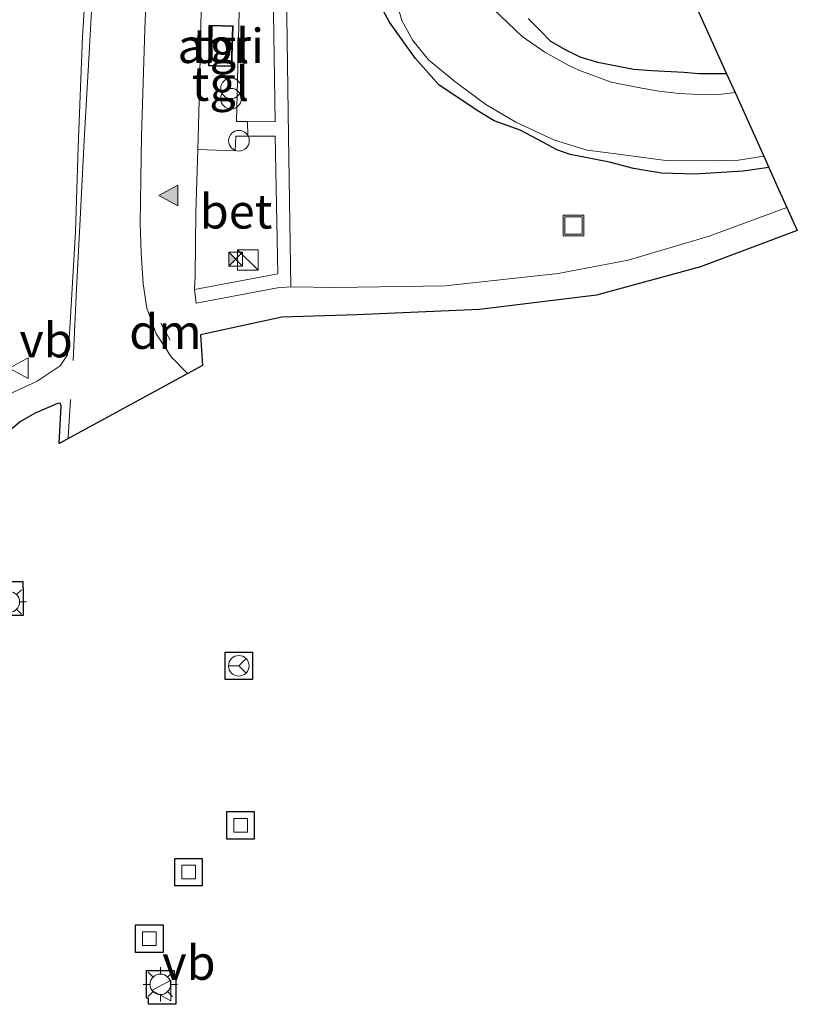
# Model space of a CAD drawing. Units: metres. Extents: x 125656 to 127873, y 431250 to 437500.
# Drawn here: x 126939 to 126996, y 434493 to 434565 of the extents above; entities that cross this region are included whole.
import ezdxf
from ezdxf.enums import TextEntityAlignment as Align

# ---------------------------------------------------------------- set-up
doc = ezdxf.new("R2010")
doc.units = ezdxf.units.M
doc.layers.get('0').update_dxf_attribs({"lineweight": 25})
for name, color, linetype, lineweight in [('B-ME-AL-OVERIG-S-B1', 7, 'Continuous', 18), ('B-ME-GW-INSTEEKWATERGANG-L-B1', 10, 'Continuous', 25), ('B-ME-IE-GRASLAND-GV-B6', 93, 'Continuous', 18), ('B-ME-IE-GRONDWERKLIJN-GROND_INGERICHT-GV-B6', 253, 'Continuous', 18), ('B-ME-IE-INRICHTINGSELEMENT-GV-B6', 253, 'Continuous', 18), ('B-ME-IE-INRICHTINGSELEMENT-S-B1', 253, 'Continuous', 18), ('B-ME-IE-MEUBILAIR_WEGMEUBILAIR-LICHTMAST-S-B1', 8, 'Continuous', 18), ('B-ME-KG-KADASTRAAL-DAKRAND-L-B1', 13, 'Continuous', 18), ('B-ME-KG-KADASTRAAL-OPNAMEDTMGRENS-L-B1', 10, 'Continuous', 25), ('B-ME-OG-WATER-GV-B6', 153, 'Continuous', 18), ('B-ME-VH-VERH_SOORT-BETON-OVERIG-GV-B6', 8, 'IE-TERREINAFSCHEIDING-NATUURLIJK-HOUTWAL', 18), ('B-ME-VH-VERH_SOORT-BITUMEN-GV-B6', 8, 'IE-TERREINAFSCHEIDING-NATUURLIJK-HOUTWAL', 18), ('B-ME-VH-VERH_SOORT-GV-B6', 8, 'Continuous', 18), ('B-ME-VH-VERH_SOORT-TEGELS-GV-B6', 8, 'Continuous', 18), ('B-ME-VV-KOLK-S-B1', 8, 'Continuous', 18), ('B-ME-VW-MARKERING-DRIEHOEK-L-B1', 7, 'VW-HAAIETAND70-R-B', 18), ('B-ME-VW-MARKERING-STREEP-015-L-B1', 7, 'Continuous', 18), ('B-ME-VW-MARKERING-VLAKMARK-S-B1', 7, 'Continuous', 18), ('B-ME-VW-MEUBILAIR_WEGMEUBILAIR-RONA-S-B1', 8, 'Continuous', 18), ('B-ME-VW-MEUBILAIR_WEGMEUBILAIR-ROODLICHTCAMERA-S-B1', 3, 'Continuous', 18), ('B-ME-VW-MEUBILAIR_WEGMEUBILAIR-VERKEERSBORD-S-B1', 8, 'Continuous', 18)]:
    doc.layers.add(name, color=color, linetype=linetype, lineweight=lineweight)
doc.styles.add('NLCS-ISO', font='NLCS-ISO.TTF')
doc.linetypes.add('IE-TERREINAFSCHEIDING-NATUURLIJK-HOUTWAL', pattern='A,7,-1.5,[67,NLCS.SHX,S=0.75,R=45,X=0,Y=0],-1.5,7,-1.5,[70,NLCS.SHX,S=0.75,R=0,X=0,Y=0],-1.5', length=20)
doc.linetypes.add('VW-HAAIETAND70-R-B', pattern='A,0,-0.5,[153,NLCS.SHX,S=1,R=180,X=-0.375,Y=0],-0.5', length=1)

# ---------------------------------------------------------------- blocks, each defined once
blk = doc.blocks.new('dtb')
blk.add_circle((0, 0), 0.75)
blk = doc.blocks.new('kast')
blk.add_line((-0.75, -0.75), (0.75, 0.75))
blk.add_lwpolyline([(-0.75, 0.75), (0.75, 0.75), (0.75, -0.75), (-0.75, -0.75)], close=True)
blk = doc.blocks.new('put')
for p, q in [((0.75, 0.75), (-0.75, 0.75)), ((-0.75, 0.75), (-0.75, -0.75)), ((0.75, -0.75), (0.75, 0.75)), ((-0.75, -0.75), (0.75, -0.75))]:
    blk.add_line(p, q)
blk.add_lwpolyline([(-0.625, 0.625), (0.625, 0.625), (0.625, -0.625), (-0.625, -0.625)], close=True)
blk = doc.blocks.new('roodlichtcamera')
blk.add_hatch(color=256).paths.add_polyline_path([(0.5, 0.5), (-0.5, 0.5), (0, 0)])
for p, q in [((-0.5, 0.5), (0.5, -0.5)), ((0.5, 0.5), (-0.5, -0.5))]:
    blk.add_line(p, q)
blk.add_lwpolyline([(-0.5, 0.5), (0.5, 0.5), (0.5, -0.5), (-0.5, -0.5)], close=True)
blk = doc.blocks.new('verkeersbord')
for p, q in [((0, 0.75), (-0.75, -0.625)), ((0.75, -0.625), (0, 0.75)), ((-0.75, -0.625), (0.75, -0.625))]:
    blk.add_line(p, q)
blk = doc.blocks.new('prullenbak')
for centre in [(-0.375, 0), (0.375, 0)]:
    blk.add_circle(centre, 0.75)
blk = doc.blocks.new('wegwijzer')
for q in [(0, 0.75), (-0.53, -0.53), (0.53, -0.53)]:
    blk.add_line((0, 0), q)
blk.add_circle((0, 0), 0.75)
blk = doc.blocks.new('kolk')
blk.add_lwpolyline([(-0.5, -0.5), (0.5, -0.5), (0.5, 0.5), (-0.5, 0.5)], close=True)
blk = doc.blocks.new('verfsymbol')
for color in [252, 253]:
    blk.add_hatch(color=color).paths.add_polyline_path([(0.75, -0.625), (0, 0.75), (-0.75, -0.625)])
blk.add_lwpolyline([(0.75, -0.625), (0, 0.75), (-0.75, -0.625)], close=True)
blk = doc.blocks.new('lantaarnpaal')
for p, q in [((-0.884, 0.884), (-0.53, 0.53)), ((0, 0.75), (0, 1.25)), ((0.53, 0.53), (0.884, 0.884)), ((-0.75, 0), (-1.25, 0)), ((0.75, 0), (1.25, 0)), ((-0.53, -0.53), (-0.884, -0.884)), ((0.53, -0.53), (0.884, -0.884)), ((0, -0.75), (0, -1.25))]:
    blk.add_line(p, q)
blk.add_circle((0, 0), 0.75)

msp = doc.modelspace()

# ---------------------------------------------------------------- linework, layer by layer
at = {"layer": 'B-ME-GW-INSTEEKWATERGANG-L-B1'}
for points in [[(126993.704, 434554.374, -0.493), (126991.841, 434554.127, -0.533), (126988.32, 434553.903, -0.601), (126985.894, 434553.964, -0.639), (126983.841, 434554.307, -0.663), (126982.093, 434554.771, -0.681), (126979.248, 434555.336, -0.789), (126978.274, 434555.665, -0.779), (126977.304, 434556.205, -0.743), (126975.588, 434557.092, -0.761), (126973.702, 434557.789, -0.724), (126972.469, 434558.546, -0.686), (126969.686, 434560.4, -0.69), (126967.987, 434562.319, -0.782), (126967.045, 434563.618, -0.817), (126966.077, 434564.976, -0.858), (126965.392, 434566.263, -0.914)], [(126990.625, 434561.204, -0.883), (126988.598, 434561.202, -0.886), (126987.508, 434561.295, -0.87), (126985.184, 434561.424, -0.824), (126983.844, 434561.513, -0.814), (126981.245, 434562.02, -0.782), (126979.967, 434562.43, -0.801), (126978.896, 434562.946, -0.843), (126977.84, 434563.556, -0.819), (126977.022, 434564.383, -0.817), (126976.178, 434565.224, -0.845)]]:
    msp.add_polyline3d(points, dxfattribs=at)
at = {"layer": 'B-ME-IE-GRASLAND-GV-B6'}
for points in [[(126944.421, 434574.66, 0.129), (126943.729, 434563.913, 0.014), (126943.432, 434555.859, -0.094), (126943.225, 434549.727, -0.111), (126942.79, 434542.273, -0.13), (126942.644, 434540.738, -0.134), (126942.112, 434539.954, -0.139), (126940.442, 434538.817, -0.143), (126938.396, 434537.871, -0.129)], [(126957.585, 434568.838, -0.458), (126957.76, 434557.721, -0.451), (126955.757, 434557.736, -0.174), (126954.938, 434557.741, -0.038), (126955.139, 434565.716, 0.009)], [(126995.017, 434551.466, -0.284), (126989.366, 434549.397, -0.411), (126983.449, 434547.628, -0.473), (126978.362, 434546.677, -0.491), (126970.139, 434545.766, -0.419), (126962.165, 434545.636, -0.411), (126958.912, 434545.69, -0.42), (126958.724, 434556.667, -0.449), (126958.565, 434568.896, -0.489)], [(126993.704, 434554.374, -0.493), (126991.841, 434554.127, -0.533), (126988.32, 434553.903, -0.601), (126985.894, 434553.964, -0.639), (126983.841, 434554.307, -0.663), (126982.093, 434554.771, -0.681), (126979.248, 434555.336, -0.789), (126978.274, 434555.665, -0.779), (126977.304, 434556.205, -0.743), (126975.588, 434557.092, -0.761), (126973.702, 434557.789, -0.724), (126972.469, 434558.546, -0.686), (126969.686, 434560.4, -0.69), (126967.987, 434562.319, -0.782), (126967.045, 434563.618, -0.817), (126966.077, 434564.976, -0.858), (126965.392, 434566.263, -0.914)], [(126965.392, 434566.263, -0.914), (126966.077, 434564.976, -0.858), (126967.045, 434563.618, -0.817), (126967.987, 434562.319, -0.782), (126969.686, 434560.4, -0.69), (126972.469, 434558.546, -0.686), (126973.702, 434557.789, -0.724), (126975.588, 434557.092, -0.761), (126977.304, 434556.205, -0.743), (126978.274, 434555.665, -0.779), (126979.248, 434555.336, -0.789), (126982.093, 434554.771, -0.681), (126983.841, 434554.307, -0.663), (126985.894, 434553.964, -0.639), (126988.32, 434553.903, -0.601), (126991.841, 434554.127, -0.533), (126993.704, 434554.374, -0.493), (126994.287, 434553.085, -0.26), (126995.017, 434551.466, -0.284)], [(126966.68, 434566.181, -1.357), (126966.994, 434565.099, -1.357), (126967.782, 434563.641, -1.357), (126968.929, 434562.236, -1.357), (126970.854, 434560.644, -1.357), (126973.091, 434558.976, -1.357), (126975.287, 434557.686, -1.357), (126978.1, 434556.37, -1.357), (126980.484, 434555.636, -1.357), (126982.761, 434555.344, -1.357), (126986.211, 434554.904, -1.357), (126989.946, 434554.872, -1.357), (126991.503, 434554.921, -1.357), (126993.33, 434555.206, -1.357), (126993.704, 434554.374, -0.493)], [(126991.241, 434559.839, -1.357), (126989.875, 434559.672, -1.357), (126988.628, 434559.701, -1.357), (126987.168, 434559.762, -1.357), (126985.698, 434559.953, -1.357), (126984.193, 434560.211, -1.357), (126982.213, 434560.602, -1.357), (126979.859, 434561.479, -1.357), (126979.131, 434561.81, -1.357), (126977.4, 434562.789, -1.357), (126975.732, 434563.914, -1.357), (126973.649, 434565.905, -1.357)], [(126976.178, 434565.224, -0.845), (126977.022, 434564.383, -0.817), (126977.84, 434563.556, -0.819), (126978.896, 434562.946, -0.843), (126979.967, 434562.43, -0.801), (126981.245, 434562.02, -0.782), (126983.844, 434561.513, -0.814), (126985.184, 434561.424, -0.824), (126987.508, 434561.295, -0.87), (126988.598, 434561.202, -0.886), (126990.625, 434561.204, -0.883), (126991.241, 434559.839, -1.357)]]:
    msp.add_polyline3d(points, dxfattribs=at)
at = {"layer": 'B-ME-IE-GRONDWERKLIJN-GROND_INGERICHT-GV-B6'}
for points in [[(126986.272, 434570.852, -0.814), (126990.625, 434561.204, -0.883)], [(126990.625, 434561.204, -0.883), (126988.598, 434561.202, -0.886), (126987.508, 434561.295, -0.87), (126985.184, 434561.424, -0.824), (126983.844, 434561.513, -0.814), (126981.245, 434562.02, -0.782), (126979.967, 434562.43, -0.801), (126978.896, 434562.946, -0.843), (126977.84, 434563.556, -0.819), (126977.022, 434564.383, -0.817), (126976.178, 434565.224, -0.845)]]:
    msp.add_polyline3d(points, dxfattribs=at)
at = {"layer": 'B-ME-IE-INRICHTINGSELEMENT-GV-B6'}
msp.add_polyline3d([(126952.974, 434564.748, 0.097), (126954.696, 434564.695, 0.06), (126954.618, 434561.726, 0.021), (126952.907, 434561.777, 0.059), (126952.974, 434564.748, 0.097)], dxfattribs=at)
at = {"layer": 'B-ME-KG-KADASTRAAL-DAKRAND-L-B1'}
msp.add_polyline3d([(126953.023, 434564.696, 2.31), (126952.958, 434561.825, 2.333), (126954.569, 434561.777, 2.315), (126954.645, 434564.647, 2.31), (126953.023, 434564.696, 2.31)], dxfattribs=at)
at = {"layer": 'B-ME-KG-KADASTRAAL-OPNAMEDTMGRENS-L-B1'}
for points in [[(126986.272, 434570.852, -0.814), (126990.625, 434561.204, -0.883), (126991.241, 434559.839, -1.357), (126993.33, 434555.206, -1.357), (126993.704, 434554.374, -0.493), (126994.287, 434553.085, -0.26), (126995.017, 434551.466, -0.284), (126995.774, 434549.788, -0.314), (126988.738, 434547.142, -0.409), (126981.148, 434545.085, -0.432), (126972.638, 434544.038, -0.381), (126963.718, 434543.666, -0.395), (126958.24, 434543.481, -0.42), (126952.319, 434542.191, -0.278), (126952.46, 434539.977, -0.223), (126942.03, 434534.286, -0.174), (126942.193, 434537.035, -0.174), (126942.103, 434537.225, -0.174), (126941.907, 434537.2, -0.174), (126940.292, 434536.504, -0.178), (126939.225, 434535.881, -0.203), (126937.941, 434534.809, -0.216)], [(126939.381, 434524.254, 2.644), (126939.381, 434523.755, 2.644), (126939.41, 434523.755, 2.644), (126939.41, 434521.755, 0.154), (126937.41, 434521.755, 0.154), (126937.41, 434522.254, 0.154), (126937.381, 434522.254, 0.154), (126937.381, 434524.254, 2.644), (126939.381, 434524.254, 2.644)], [(126956.116, 434517.103, 0.956), (126954.116, 434517.103, 0.956), (126954.116, 434519.103, 0.956), (126956.116, 434519.103, 0.956), (126956.116, 434517.103, 0.956)], [(126956.245, 434505.49, -0.021), (126954.245, 434505.49, -0.021), (126954.245, 434507.49, -0.021), (126956.245, 434507.49, -0.021), (126956.245, 434505.49, -0.021)], [(126952.456, 434502.084, -0.077), (126950.456, 434502.084, -0.077), (126950.456, 434504.084, -0.077), (126952.456, 434504.084, -0.077), (126952.456, 434502.084, -0.077)], [(126949.597, 434497.241, -0.085), (126947.597, 434497.241, -0.085), (126947.597, 434499.241, -0.085), (126949.597, 434499.241, -0.085), (126949.597, 434497.241, -0.085)], [(126950.404, 434495.912, 0.051), (126950.404, 434495.458, 0.051), (126950.54, 434495.458, 0.051), (126950.54, 434493.458, 0.465), (126948.54, 434493.458, 0.465), (126948.54, 434493.912, 0.465), (126948.404, 434493.912, 0.465), (126948.404, 434495.912, 0.051), (126950.404, 434495.912, 0.051)]]:
    msp.add_polyline3d(points, dxfattribs=at)
at = {"layer": 'B-ME-OG-WATER-GV-B6'}
for points in [[(126993.33, 434555.206, -1.357), (126991.503, 434554.921, -1.357), (126989.946, 434554.872, -1.357), (126986.211, 434554.904, -1.357), (126982.761, 434555.344, -1.357), (126980.484, 434555.636, -1.357), (126978.1, 434556.37, -1.357), (126975.287, 434557.686, -1.357), (126973.091, 434558.976, -1.357), (126970.854, 434560.644, -1.357), (126968.929, 434562.236, -1.357), (126967.782, 434563.641, -1.357), (126966.994, 434565.099, -1.357), (126966.68, 434566.181, -1.357)], [(126973.649, 434565.905, -1.357), (126975.732, 434563.914, -1.357), (126977.4, 434562.789, -1.357), (126979.131, 434561.81, -1.357), (126979.859, 434561.479, -1.357), (126982.213, 434560.602, -1.357), (126984.193, 434560.211, -1.357), (126985.698, 434559.953, -1.357), (126987.168, 434559.762, -1.357), (126988.628, 434559.701, -1.357), (126989.875, 434559.672, -1.357), (126991.241, 434559.839, -1.357), (126993.33, 434555.206, -1.357)]]:
    msp.add_polyline3d(points, dxfattribs=at)
at = {"layer": 'B-ME-VH-VERH_SOORT-BETON-OVERIG-GV-B6'}
msp.add_polyline3d([(126951.89, 434545.509, -0.268), (126951.948, 434546.505, -0.191), (126951.979, 434551.112, -0.127), (126952.131, 434555.692, 0.031), (126954.854, 434555.598, -0.05), (126954.907, 434556.656, -0.053), (126955.784, 434556.659, -0.151), (126957.761, 434556.667, -0.373), (126957.953, 434546.633, -0.409), (126951.89, 434545.509, -0.268)], dxfattribs=at)
at = {"layer": 'B-ME-VH-VERH_SOORT-BITUMEN-GV-B6'}
for points in [[(126938.396, 434537.871, -0.129), (126940.442, 434538.817, -0.143), (126942.112, 434539.954, -0.139), (126942.644, 434540.738, -0.134), (126942.79, 434542.273, -0.13), (126943.225, 434549.727, -0.111), (126943.432, 434555.859, -0.094), (126943.729, 434563.913, 0.014), (126944.421, 434574.66, 0.129)], [(126952.379, 434565.781, -0.065), (126952.247, 434560.147, -0.118), (126952.131, 434555.692, 0.031), (126951.979, 434551.112, -0.127), (126951.948, 434546.505, -0.191), (126951.89, 434545.509, -0.268), (126952.023, 434544.502, -0.306), (126957.937, 434545.633, -0.424), (126958.912, 434545.69, -0.42), (126962.165, 434545.636, -0.411), (126970.139, 434545.766, -0.419), (126978.362, 434546.677, -0.491), (126983.449, 434547.628, -0.473), (126989.366, 434549.397, -0.411), (126995.017, 434551.466, -0.284), (126995.774, 434549.788, -0.314), (126988.738, 434547.142, -0.409), (126981.148, 434545.085, -0.432), (126972.638, 434544.038, -0.381), (126963.718, 434543.666, -0.395), (126958.24, 434543.481, -0.42), (126952.319, 434542.191, -0.278), (126952.46, 434539.977, -0.223), (126942.03, 434534.286, -0.174), (126942.193, 434537.035, -0.174), (126942.103, 434537.225, -0.174), (126941.907, 434537.2, -0.174), (126940.292, 434536.504, -0.178), (126939.225, 434535.881, -0.203), (126937.941, 434534.809, -0.216)]]:
    msp.add_polyline3d(points, dxfattribs=at)
at = {"layer": 'B-ME-VH-VERH_SOORT-GV-B6'}
for points in [[(126958.912, 434545.69, -0.42), (126957.937, 434545.633, -0.424), (126952.023, 434544.502, -0.306), (126951.89, 434545.509, -0.268), (126957.953, 434546.633, -0.409), (126957.761, 434556.667, -0.373), (126955.784, 434556.659, -0.151), (126955.757, 434557.736, -0.174), (126957.76, 434557.721, -0.451), (126957.585, 434568.838, -0.458)], [(126958.565, 434568.896, -0.489), (126958.724, 434556.667, -0.449), (126958.912, 434545.69, -0.42)]]:
    msp.add_polyline3d(points, dxfattribs=at)
at = {"layer": 'B-ME-VH-VERH_SOORT-TEGELS-GV-B6'}
for points in [[(126952.131, 434555.692, 0.031), (126952.247, 434560.147, -0.118), (126952.379, 434565.781, -0.065), (126952.472, 434565.78, 0.105), (126955.139, 434565.716, 0.009), (126954.938, 434557.741, -0.038), (126955.757, 434557.736, -0.174), (126955.784, 434556.659, -0.151), (126954.907, 434556.656, -0.053), (126954.854, 434555.598, -0.05), (126952.131, 434555.692, 0.031)], [(126952.974, 434564.748, 0.097), (126952.907, 434561.777, 0.059), (126954.618, 434561.726, 0.021), (126954.696, 434564.695, 0.06), (126952.974, 434564.748, 0.097)]]:
    msp.add_polyline3d(points, dxfattribs=at)
at = {"layer": 'B-ME-VW-MARKERING-DRIEHOEK-L-B1'}
msp.add_line((126949.433, 434543.049, -0.189), (126950.115, 434541.804, -0.19), dxfattribs=at)
at = {"layer": 'B-ME-VW-MARKERING-STREEP-015-L-B1'}
for points in [[(126943.05, 434540.321, -0.137), (126943.29, 434545.53, -0.166), (126943.566, 434550.623, -0.138), (126943.863, 434556.356, -0.045), (126944.241, 434563.15, 0.03), (126944.784, 434572.778, 0.099), (126945.308, 434581.136, 0.21), (126946.01, 434590.168, 0.336), (126946.818, 434600.234, 0.519), (126948.134, 434614.074, 0.803), (126949.167, 434624.621, 1.015), (126950.484, 434636.103, 1.239), (126951.84, 434647.292, 1.441), (126953.061, 434656.608, 1.619), (126954.092, 434664.515, 1.756), (126955.175, 434672.91, 1.925), (126955.681, 434676.493, 1.985)], [(126951.3859, 434539.3909, -0.1701), (126950.213, 434540.579, -0.173), (126949.107, 434542.267, -0.175), (126948.428, 434544.134, -0.162), (126948.157, 434545.914, -0.149), (126948.004, 434548.164, -0.129), (126947.944, 434550.298, -0.11), (126947.972, 434553.503, -0.078), (126948.039, 434556.664, -0.046), (126948.277, 434564.447, -0.03), (126948.58, 434572.204, 0.078), (126949.115, 434581.917, 0.166), (126949.915, 434593.115, 0.338), (126951.04, 434605.827, 0.585), (126952.215, 434618.329, 0.823), (126953.395, 434629.407, 1.045), (126954.365, 434637.898, 1.21), (126955.959, 434650.518, 1.442), (126958.045, 434666.562, 1.75), (126959.07, 434674.063, 1.913), (126959.301, 434675.755, 1.95)], [(126942.853, 434537.491, -0.168), (126942.691, 434534.729, -0.152), (126942.6797, 434534.6405, -0.1523)]]:
    msp.add_polyline3d(points, dxfattribs=at)

# ---------------------------------------------------------------- block references
at = {"layer": 'B-ME-AL-OVERIG-S-B1', "rotation": 90}
msp.add_blockref('dtb', (126955.123, 434556.333, -0.162), dxfattribs=at)
at = {"layer": 'B-ME-IE-INRICHTINGSELEMENT-S-B1', "rotation": 90}
for name, p in [('prullenbak', (126954.55, 434559.772, -0.012)), ('put', (126979.478, 434550.161, -0.626)), ('kast', (126955.772, 434547.652, -0.212))]:
    msp.add_blockref(name, p, dxfattribs=at)
at = {"layer": 'B-ME-IE-MEUBILAIR_WEGMEUBILAIR-LICHTMAST-S-B1', "rotation": 90}
for p in [(126938.41, 434522.755, 0.154), (126949.404, 434494.912, 0.051)]:
    msp.add_blockref('lantaarnpaal', p, dxfattribs=at)
at = {"layer": 'B-ME-VV-KOLK-S-B1', "rotation": 90}
for p in [(126955.245, 434506.49, -0.021), (126951.456, 434503.084, -0.077), (126948.597, 434498.241, -0.085)]:
    msp.add_blockref('kolk', p, dxfattribs=at)
at = {"layer": 'B-ME-VW-MARKERING-VLAKMARK-S-B1', "rotation": 90}
msp.add_blockref('verfsymbol', (126950.046, 434552.352, -0.146), dxfattribs=at)
at = {"layer": 'B-ME-VW-MEUBILAIR_WEGMEUBILAIR-RONA-S-B1', "rotation": 90}
msp.add_blockref('wegwijzer', (126955.116, 434518.103, 0.956), dxfattribs=at)
at = {"layer": 'B-ME-VW-MEUBILAIR_WEGMEUBILAIR-ROODLICHTCAMERA-S-B1', "rotation": 90}
msp.add_blockref('roodlichtcamera', (126954.886, 434547.711, -0.392), dxfattribs=at)
at = {"layer": 'B-ME-VW-MEUBILAIR_WEGMEUBILAIR-VERKEERSBORD-S-B1', "rotation": 90}
for p in [(126939.144, 434539.782, 0.003), (126949.54, 434494.458, 0.465)]:
    msp.add_blockref('verkeersbord', p, dxfattribs=at)

# ---------------------------------------------------------------- texts
at = {"layer": 'B-ME-IE-INRICHTINGSELEMENT-GV-B6', "ltscale": 0.2, "style": 'NLCS-ISO'}
msp.add_text('abri', height=2.5, dxfattribs=at).set_placement((126953.7986, 434563.2383), align=Align.MIDDLE_CENTER)
at = {"layer": 'B-ME-VH-VERH_SOORT-BETON-OVERIG-GV-B6', "ltscale": 0.2, "style": 'NLCS-ISO'}
msp.add_text('bet', height=2.5, dxfattribs=at).set_placement((126954.9153, 434551.1909), align=Align.MIDDLE_CENTER)
at = {"layer": 'B-ME-VH-VERH_SOORT-TEGELS-GV-B6', "ltscale": 0.2, "style": 'NLCS-ISO'}
for p in [(126953.7986, 434563.2383), (126953.773, 434560.4864)]:
    msp.add_text('tgl', height=2.5, dxfattribs=at).set_placement(p, align=Align.MIDDLE_CENTER)
at = {"layer": 'B-ME-VW-MARKERING-DRIEHOEK-L-B1', "ltscale": 0.2, "style": 'NLCS-ISO'}
msp.add_text('dm', height=2.5, dxfattribs=at).set_placement((126949.774, 434542.4265), align=Align.MIDDLE_CENTER)
at = {"layer": 'B-ME-VW-MEUBILAIR_WEGMEUBILAIR-VERKEERSBORD-S-B1', "ltscale": 0.2, "style": 'NLCS-ISO'}
for p in [(126939.144, 434539.782, 0.003), (126949.54, 434494.458, 0.465)]:
    msp.add_text('vb', height=2.5, dxfattribs=at).set_placement(p, align=Align.BOTTOM_LEFT)

doc.saveas('drawing.dxf')
